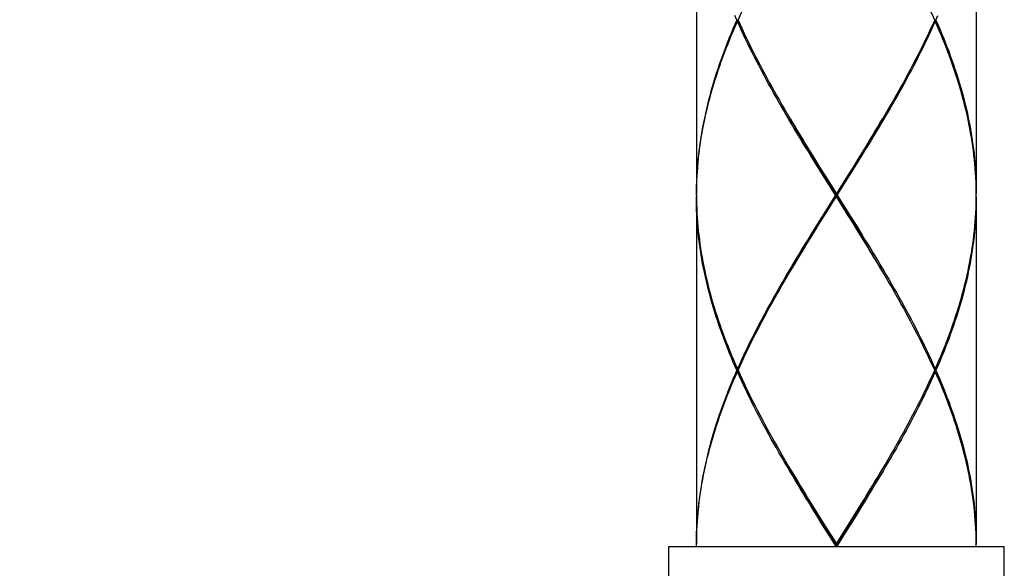
# Model space of a CAD drawing. Units: millimetres. Extents: x 0 to 210, y 0 to 297.
# Drawn here: x 46 to 56, y 149 to 154 of the extents above; entities that cross this region are included whole.
import ezdxf

# ---------------------------------------------------------------- set-up
doc = ezdxf.new("R2010")
doc.units = ezdxf.units.MM
doc.header["$LTSCALE"] = 19.36
doc.layers.get('0').update_dxf_attribs({"linetype": 'CONTINUOUS'})
doc.layers.add('00_COMPONENTI', color=7, linetype='CONTINUOUS')
doc.layers.add('50_QUOTE', color=7, linetype='CONTINUOUS')
doc.styles.get("Standard").update_dxf_attribs({"font": 'txt', "width": 1.15})
doc.dimstyles.new('DIMSTYLE_3', dxfattribs={"dimtxt": 2, "dimasz": 2, "dimexe": 0.18, "dimexo": 0.0625, "dimgap": 0.09, "dimtad": 1, "dimlfac": 3.448276, "dimdsep": 46, "dimtxsty": 'Standard', "dimblk": '_FILLED', "dimblk1": '_FILLED', "dimblk2": '_FILLED', "dimcen": 0.09, "dimadec": 0, "dimazin": 0, "dimtp": 0.3, "dimtm": 0.3, "dimtfac": 1, "dimtofl": 0, "dimtmove": 0, "dimatfit": 3, "dimldrblk": '_FILLED', "dimfxl": 0, "dimtolj": 1, "dimarcsym": 0})

# ---------------------------------------------------------------- blocks, each defined once
blk = doc.blocks.new('_FILLED')
at = {"color": 0, "linetype": 'ByBlock'}
blk.add_solid([(0, 0), (-1, 0.175), (-1, -0.175)], dxfattribs=at)
blk = doc.blocks.new('*D6')
at = {"layer": '50_QUOTE', "color": 2, "linetype": 'Continuous'}
for p, q in [((33.424, 190.827), (26.071, 190.827)), ((27.071, 190.827), (27.071, 165.333)), ((27.071, 139.839), (27.071, 165.333)), ((51.137, 139.839), (26.071, 139.839))]:
    blk.add_line(p, q, dxfattribs=at)
at = {"layer": '50_QUOTE', "color": 2, "linetype": 'Continuous', "xscale": 2, "yscale": 2, "zscale": 2}
for p, rotation in [((27.071, 190.827), 90), ((27.071, 139.839), 270)]:
    blk.add_blockref('_FILLED', p, dxfattribs=dict(at, rotation=rotation))
at = {"layer": '50_QUOTE', "color": 2, "linetype": 'Continuous', "insert": (24.571, 165.333), "char_height": 2, "width": 6.51667, "attachment_point": 2, "rotation": 90, "line_spacing_factor": 0.9}
blk.add_mtext('496', dxfattribs=at)

msp = doc.modelspace()

# ---------------------------------------------------------------- linework, layer by layer
at = {"layer": '00_COMPONENTI', "color": 7, "linetype": 'Continuous'}
for p, q in [((52.8985, 155.9915), (52.8985, 152.3955)), ((55.7985, 155.9915), (55.7985, 152.3955)), ((53.3297, 154.1935), (53.3168, 154.1935)), ((53.3232, 154.179), (53.3327, 154.1868)), ((55.3738, 154.179), (55.3643, 154.1868)), ((55.3673, 154.1935), (55.3802, 154.1935)), ((54.8857, 153.2715), (54.843, 153.1986)), ((53.854, 153.1986), (53.8929, 153.1331)), ((54.5771, 152.7528), (54.6335, 152.8458)), ((54.6362, 152.8565), (54.5792, 152.7643)), ((54.1178, 152.7643), (54.1751, 152.6721)), ((54.5202, 152.6599), (54.5771, 152.7528)), ((54.5792, 152.7643), (54.5219, 152.6721)), ((54.5596, 152.7037), (54.6168, 152.7959)), ((54.1948, 152.6115), (54.1374, 152.7037)), ((54.2053, 152.6134), (54.1483, 152.7063)), ((54.1751, 152.6721), (54.2328, 152.5799)), ((54.2526, 152.5193), (54.1948, 152.6115)), ((54.2625, 152.5204), (54.2053, 152.6134)), ((54.4155, 152.4732), (54.5022, 152.6115)), ((54.4345, 152.5204), (54.5202, 152.6599)), ((54.5219, 152.6721), (54.4642, 152.5799)), ((54.5022, 152.6115), (54.5596, 152.7037)), ((54.2328, 152.5799), (54.3485, 152.3955)), ((54.3394, 152.381), (54.2526, 152.5193)), ((54.4631, 152.1951), (54.2625, 152.5204)), ((54.3198, 152.3345), (54.4345, 152.5204)), ((54.3576, 152.381), (54.4155, 152.4732)), ((52.8985, 152.3665), (52.8985, 148.7705)), ((54.2338, 152.1951), (54.3198, 152.3345)), ((54.3394, 152.381), (54.2815, 152.2888)), ((54.3394, 152.381), (54.3576, 152.381)), ((54.3485, 152.3665), (54.3485, 152.3955)), ((54.4642, 152.1821), (54.3485, 152.3665)), ((54.3576, 152.381), (54.4444, 152.2427)), ((55.798, 152.3349), (55.7985, 152.381)), ((55.7985, 152.3665), (55.7985, 148.7705)), ((54.2815, 152.2888), (54.1948, 152.1505)), ((54.4444, 152.2427), (54.5021, 152.1506)), ((54.1199, 152.0092), (54.1767, 152.1022)), ((54.1948, 152.1505), (54.1374, 152.0583)), ((54.1751, 152.0899), (54.2327, 152.1821)), ((54.1767, 152.1022), (54.2338, 152.1951)), ((54.5202, 152.1022), (54.4631, 152.1951)), ((54.5218, 152.09), (54.4642, 152.1821)), ((54.5021, 152.1506), (54.5596, 152.0584)), ((54.5771, 152.0092), (54.5202, 152.1022)), ((54.0607, 151.9055), (54.1177, 151.9977)), ((54.0635, 151.9163), (54.1199, 152.0092)), ((54.1374, 152.0583), (54.0802, 151.9661)), ((54.1177, 151.9977), (54.1751, 152.0899)), ((54.5792, 151.9977), (54.5218, 152.09)), ((54.843, 151.5634), (54.8042, 151.6288)), ((53.8112, 151.4906), (53.854, 151.5634)), ((53.3297, 150.5685), (53.3168, 150.5685)), ((53.3232, 150.583), (53.3327, 150.5753)), ((55.3738, 150.583), (55.3643, 150.5753)), ((55.3673, 150.5685), (55.3802, 150.5685)), ((53.3232, 150.554), (53.3327, 150.5618)), ((55.3738, 150.554), (55.3643, 150.5618)), ((53.854, 149.5736), (53.8929, 149.5082)), ((54.843, 149.5736), (54.8857, 149.6464)), ((54.1178, 149.1393), (54.1751, 149.0471)), ((54.5219, 149.0471), (54.5792, 149.1393)), ((54.6098, 149.1597), (54.5522, 149.0668)), ((54.5771, 149.1278), (54.6335, 149.2208)), ((54.5792, 149.1393), (54.6362, 149.2315)), ((54.2028, 148.9738), (54.1448, 149.0668)), ((54.2053, 148.9884), (54.1483, 149.0813)), ((54.1751, 149.0471), (54.2328, 148.9549)), ((54.4345, 148.8954), (54.5202, 149.0349)), ((54.4353, 148.9088), (54.5219, 149.0471)), ((54.5522, 149.0668), (54.4942, 148.9739)), ((54.5202, 149.0349), (54.5771, 149.1278)), ((54.261, 148.8809), (54.2028, 148.9738)), ((54.2625, 148.8954), (54.2053, 148.9884)), ((54.2328, 148.9549), (54.3485, 148.7705)), ((54.4942, 148.9739), (54.436, 148.8809)), ((54.3485, 148.7415), (54.261, 148.8809)), ((54.3485, 148.756), (54.2625, 148.8954)), ((54.3485, 148.7705), (54.4353, 148.9088)), ((54.3485, 148.756), (54.4345, 148.8954)), ((54.436, 148.8809), (54.3485, 148.7415)), ((52.6085, 148.7415), (52.6085, 147.8611)), ((56.0885, 148.7415), (52.6085, 148.7415)), ((54.3485, 148.7705), (54.3485, 148.7415)), ((56.0885, 147.8506), (56.0885, 148.7415))]:
    msp.add_line(p, q, dxfattribs=at)
for points in [[(55.3673, 154.1935), (55.3465, 154.2396), (55.3253, 154.2857), (55.3037, 154.3319), (55.2817, 154.378), (55.2594, 154.424), (55.2367, 154.4701), (55.2136, 154.5162), (55.1902, 154.5624), (55.1664, 154.6085), (55.1423, 154.6546), (55.1179, 154.7007), (55.0932, 154.7468), (55.0682, 154.7929), (55.0429, 154.839), (55.0173, 154.8851), (54.9915, 154.9312), (54.9654, 154.9773), (54.9391, 155.0234), (54.9125, 155.0695), (54.8857, 155.1156), (54.843, 155.1884)], [(53.3297, 154.1935), (53.3505, 154.2396), (53.3717, 154.2857), (53.3933, 154.3318), (53.4153, 154.3779), (53.4376, 154.424), (53.4603, 154.4701), (53.4834, 154.5162), (53.5068, 154.5623), (53.5306, 154.6084), (53.5547, 154.6545), (53.5791, 154.7006), (53.6038, 154.7467), (53.6288, 154.7928), (53.654, 154.8389), (53.6796, 154.8851), (53.7054, 154.9312), (53.7315, 154.9773), (53.7579, 155.0234), (53.7844, 155.0695), (53.8112, 155.1156)], [(53.3168, 154.1935), (53.2966, 154.2396)], [(55.3802, 154.1935), (55.4004, 154.2396)], [(53.3168, 154.1935), (53.2966, 154.1474), (53.2769, 154.1013), (53.2576, 154.0552), (53.2387, 154.0091), (53.2203, 153.963), (53.2023, 153.9169), (53.1848, 153.8708), (53.1678, 153.8247), (53.1512, 153.7786), (53.1351, 153.7325), (53.1195, 153.6864), (53.1044, 153.6403), (53.0897, 153.5942), (53.0756, 153.5481), (53.062, 153.502), (53.0489, 153.4559), (53.0363, 153.4098), (53.0242, 153.3637), (53.0127, 153.3176), (53.0017, 153.2715), (52.9912, 153.2254), (52.9813, 153.1793), (52.9719, 153.1332), (52.9631, 153.0871), (52.9548, 153.0409), (52.9471, 152.9948), (52.94, 152.9487), (52.9334, 152.9026), (52.9273, 152.8565), (52.9219, 152.8104), (52.917, 152.7643), (52.9126, 152.7182), (52.9089, 152.6721), (52.9057, 152.626), (52.9031, 152.5799), (52.9011, 152.5338), (52.8997, 152.4877), (52.8988, 152.4416), (52.8985, 152.3955)], [(52.8985, 152.381), (52.899, 152.4271), (52.9, 152.4732), (52.9017, 152.5193), (52.9039, 152.5654), (52.9067, 152.6115), (52.91, 152.6576), (52.9139, 152.7037), (52.9185, 152.7498), (52.9235, 152.7959), (52.9292, 152.842), (52.9354, 152.8881), (52.9422, 152.9342), (52.9495, 152.9803), (52.9574, 153.0264), (52.9658, 153.0726), (52.9748, 153.1187), (52.9844, 153.1648), (52.9945, 153.2109), (53.0051, 153.257), (53.0163, 153.3031), (53.028, 153.3492), (53.0402, 153.3953), (53.0529, 153.4414), (53.0662, 153.4875), (53.08, 153.5336), (53.0943, 153.5797), (53.1091, 153.6258), (53.1243, 153.6719), (53.1401, 153.718), (53.1564, 153.7641), (53.1731, 153.8102), (53.1903, 153.8563), (53.2079, 153.9024), (53.2261, 153.9485), (53.2446, 153.9946), (53.2636, 154.0407), (53.2831, 154.0868), (53.3029, 154.1329), (53.3232, 154.179)], [(54.1374, 152.7037), (54.0803, 152.7959), (54.0518, 152.842), (54.0235, 152.8881), (53.9954, 152.9342), (53.9674, 152.9803), (53.9395, 153.0264), (53.9118, 153.0725), (53.8843, 153.1186), (53.8569, 153.1647), (53.8298, 153.2108), (53.8028, 153.2569), (53.7761, 153.303), (53.7496, 153.3491), (53.7233, 153.3952), (53.6973, 153.4414), (53.6715, 153.4875), (53.6461, 153.5336), (53.6209, 153.5797), (53.596, 153.6258), (53.5713, 153.6719), (53.5471, 153.718), (53.5231, 153.7641), (53.4994, 153.8102), (53.4761, 153.8563), (53.4531, 153.9024), (53.4305, 153.9485), (53.4083, 153.9946), (53.3864, 154.0407), (53.365, 154.0868), (53.3439, 154.1329), (53.3232, 154.179)], [(53.3297, 154.1935), (53.3505, 154.1474), (53.3717, 154.1013), (53.3933, 154.0552), (53.4153, 154.0091), (53.4376, 153.963), (53.4603, 153.9169), (53.4834, 153.8708), (53.5068, 153.8247), (53.5306, 153.7786), (53.5547, 153.7325), (53.5791, 153.6864), (53.6038, 153.6403), (53.6288, 153.5942), (53.654, 153.5481), (53.6796, 153.502), (53.7055, 153.4559), (53.7316, 153.4097), (53.7579, 153.3636), (53.7845, 153.3175), (53.8113, 153.2714), (53.854, 153.1986)], [(54.6168, 152.7959), (54.6452, 152.842), (54.6735, 152.8881), (54.7016, 152.9342), (54.7296, 152.9803), (54.7575, 153.0264), (54.7852, 153.0726), (54.8128, 153.1187), (54.8401, 153.1648), (54.8673, 153.2109), (54.8942, 153.257), (54.9209, 153.3031), (54.9474, 153.3492), (54.9737, 153.3953), (54.9997, 153.4414), (55.0254, 153.4875), (55.0509, 153.5336), (55.0761, 153.5797), (55.101, 153.6258), (55.1256, 153.6719), (55.1499, 153.718), (55.1739, 153.7641), (55.1976, 153.8102), (55.2209, 153.8563), (55.2438, 153.9024), (55.2664, 153.9485), (55.2887, 153.9946), (55.3105, 154.0407), (55.332, 154.0868), (55.3531, 154.1329), (55.3738, 154.179)], [(55.3673, 154.1935), (55.3465, 154.1474), (55.3253, 154.1013), (55.3037, 154.0552), (55.2817, 154.0091), (55.2594, 153.963), (55.2367, 153.9169), (55.2136, 153.8708), (55.1902, 153.8247), (55.1664, 153.7786), (55.1423, 153.7325), (55.1179, 153.6864), (55.0932, 153.6403), (55.0682, 153.5942), (55.0429, 153.5481), (55.0174, 153.502), (54.9915, 153.4559), (54.9655, 153.4098), (54.9391, 153.3637), (54.9125, 153.3176), (54.8857, 153.2715)], [(55.7985, 152.381), (55.798, 152.4271), (55.7969, 152.4732), (55.7953, 152.5193), (55.7931, 152.5654), (55.7903, 152.6115), (55.787, 152.6576), (55.783, 152.7037), (55.7785, 152.7498), (55.7735, 152.796), (55.7678, 152.8421), (55.7616, 152.8882), (55.7548, 152.9343), (55.7475, 152.9804), (55.7396, 153.0265), (55.7312, 153.0726), (55.7222, 153.1187), (55.7126, 153.1648), (55.7025, 153.2109), (55.6919, 153.257), (55.6807, 153.3032), (55.669, 153.3493), (55.6568, 153.3954), (55.644, 153.4415), (55.6307, 153.4876), (55.617, 153.5337), (55.6027, 153.5797), (55.5879, 153.6258), (55.5726, 153.6719), (55.5569, 153.718), (55.5406, 153.7641), (55.5239, 153.8102), (55.5067, 153.8563), (55.4891, 153.9024), (55.4709, 153.9485), (55.4524, 153.9946), (55.4334, 154.0407), (55.4139, 154.0868), (55.3941, 154.1329), (55.3738, 154.179)], [(55.3802, 154.1935), (55.4004, 154.1474), (55.4201, 154.1013), (55.4394, 154.0552), (55.4583, 154.0091), (55.4767, 153.963), (55.4947, 153.9169), (55.5122, 153.8708), (55.5292, 153.8247), (55.5458, 153.7786), (55.5619, 153.7325), (55.5775, 153.6864), (55.5926, 153.6403), (55.6072, 153.5942), (55.6214, 153.5482), (55.635, 153.5021), (55.6481, 153.456), (55.6607, 153.4099), (55.6727, 153.3638), (55.6843, 153.3176), (55.6953, 153.2715), (55.7057, 153.2254), (55.7157, 153.1793), (55.725, 153.1332), (55.7339, 153.0871), (55.7421, 153.041), (55.7499, 152.9949), (55.757, 152.9488), (55.7636, 152.9027), (55.7697, 152.8566), (55.7751, 152.8105), (55.78, 152.7643), (55.7843, 152.7182), (55.7881, 152.6721), (55.7913, 152.626), (55.7939, 152.5799), (55.7959, 152.5338), (55.7973, 152.4877), (55.7982, 152.4416), (55.7985, 152.3955)], [(54.1483, 152.7063), (54.0917, 152.7993), (54.0635, 152.8458), (54.0354, 152.8922), (54.0075, 152.9387), (53.9797, 152.9852), (53.9521, 153.0317), (53.9246, 153.0781), (53.8973, 153.1246), (53.87, 153.1713)], [(53.8929, 153.1331), (53.9205, 153.087), (53.9483, 153.0409), (53.9762, 152.9948), (54.0042, 152.9487), (54.0324, 152.9026), (54.0608, 152.8565), (54.1178, 152.7643)], [(54.6335, 152.8458), (54.6616, 152.8922), (54.6895, 152.9387), (54.7173, 152.9852), (54.7449, 153.0317), (54.7724, 153.0781), (54.7997, 153.1246), (54.8269, 153.1713)], [(54.843, 153.1986), (54.8041, 153.1332), (54.7765, 153.0871), (54.7488, 153.0409), (54.7208, 152.9948), (54.6928, 152.9487), (54.6646, 152.9026), (54.6362, 152.8565)], [(54.4642, 152.5799), (54.3775, 152.4416), (54.3485, 152.3955)], [(52.8985, 152.381), (52.899, 152.3349), (52.9, 152.2888), (52.9017, 152.2427), (52.9039, 152.1966), (52.9067, 152.1505), (52.91, 152.1044), (52.9139, 152.0583), (52.9184, 152.0122), (52.9235, 151.9661), (52.9292, 151.92), (52.9354, 151.8739), (52.9421, 151.8278), (52.9495, 151.7817), (52.9574, 151.7356), (52.9658, 151.6895), (52.9748, 151.6434), (52.9844, 151.5973), (52.9944, 151.5513), (53.0051, 151.5052), (53.0162, 151.4591), (53.0279, 151.413), (53.0402, 151.3669), (53.0529, 151.3208), (53.0662, 151.2746), (53.08, 151.2285), (53.0943, 151.1824), (53.1091, 151.1363), (53.1243, 151.0902), (53.1401, 151.044), (53.1564, 150.9979), (53.1731, 150.9518), (53.1903, 150.9058), (53.2079, 150.8597), (53.226, 150.8136), (53.2446, 150.7675), (53.2636, 150.7214), (53.283, 150.6752), (53.3029, 150.6291), (53.3232, 150.583)], [(53.3168, 150.5685), (53.2966, 150.6146), (53.2769, 150.6607), (53.2576, 150.7069), (53.2387, 150.753), (53.2203, 150.7991), (53.2023, 150.8452), (53.1848, 150.8913), (53.1678, 150.9373), (53.1512, 150.9834), (53.1351, 151.0295), (53.1195, 151.0757), (53.1043, 151.1218), (53.0897, 151.1679), (53.0756, 151.214), (53.062, 151.2601), (53.0489, 151.3063), (53.0363, 151.3524), (53.0242, 151.3985), (53.0127, 151.4446), (53.0017, 151.4907), (52.9912, 151.5368), (52.9813, 151.5828), (52.9719, 151.6289), (52.9631, 151.675), (52.9548, 151.7211), (52.9471, 151.7672), (52.94, 151.8133), (52.9334, 151.8594), (52.9273, 151.9055), (52.9219, 151.9516), (52.917, 151.9977), (52.9126, 152.0438), (52.9089, 152.0899), (52.9057, 152.136), (52.9031, 152.1821), (52.9011, 152.2282), (52.8997, 152.2743), (52.8988, 152.3204), (52.8985, 152.3665)], [(54.2327, 152.1821), (54.3195, 152.3204), (54.3485, 152.3665)], [(55.3738, 150.583), (55.3941, 150.6291), (55.4139, 150.6752), (55.4334, 150.7213), (55.4524, 150.7674), (55.4709, 150.8135), (55.489, 150.8596), (55.5067, 150.9057), (55.5239, 150.9518), (55.5406, 150.9979), (55.5568, 151.044), (55.5726, 151.0901), (55.5879, 151.1362), (55.6027, 151.1823), (55.617, 151.2284), (55.6308, 151.2745), (55.644, 151.3206), (55.6568, 151.3667), (55.669, 151.4129), (55.6807, 151.459), (55.6919, 151.5051), (55.7025, 151.5512), (55.7126, 151.5973), (55.7222, 151.6434), (55.7312, 151.6895), (55.7396, 151.7356), (55.7475, 151.7817), (55.7548, 151.8278), (55.7616, 151.8739), (55.7678, 151.92), (55.7735, 151.9662), (55.7785, 152.0123), (55.783, 152.0584), (55.787, 152.1045), (55.7903, 152.1506), (55.7931, 152.1966), (55.7953, 152.2427), (55.7969, 152.2888), (55.798, 152.3349)], [(55.7985, 152.3665), (55.7982, 152.3204), (55.7973, 152.2743), (55.7959, 152.2282), (55.7939, 152.1821), (55.7913, 152.1361), (55.7881, 152.09), (55.7843, 152.0439), (55.78, 151.9978), (55.7751, 151.9517), (55.7697, 151.9056), (55.7636, 151.8594), (55.757, 151.8133), (55.7499, 151.7672), (55.7422, 151.7211), (55.7339, 151.675), (55.7251, 151.6289), (55.7157, 151.5828), (55.7058, 151.5367), (55.6953, 151.4906), (55.6843, 151.4445), (55.6728, 151.3984), (55.6607, 151.3522), (55.6481, 151.3061), (55.635, 151.26), (55.6214, 151.2139), (55.6072, 151.1678), (55.5926, 151.1217), (55.5775, 151.0756), (55.5619, 151.0295), (55.5458, 150.9834), (55.5292, 150.9373), (55.5121, 150.8912), (55.4946, 150.8451), (55.4767, 150.799), (55.4582, 150.7529), (55.4394, 150.7068), (55.4201, 150.6607), (55.4004, 150.6146), (55.3802, 150.5685)], [(54.5596, 152.0584), (54.6167, 151.9661), (54.6452, 151.92), (54.6735, 151.8739), (54.7016, 151.8277), (54.7297, 151.7816), (54.7576, 151.7355), (54.7853, 151.6894), (54.8128, 151.6433), (54.8401, 151.5972), (54.8673, 151.5511), (54.8942, 151.505), (54.921, 151.4589), (54.9475, 151.4128), (54.9737, 151.3667), (54.9997, 151.3206), (55.0255, 151.2745), (55.051, 151.2284), (55.0762, 151.1823), (55.1011, 151.1362), (55.1257, 151.0901), (55.15, 151.044), (55.174, 150.9979), (55.1976, 150.9518), (55.2209, 150.9057), (55.2439, 150.8596), (55.2665, 150.8135), (55.2887, 150.7674), (55.3106, 150.7213), (55.332, 150.6752), (55.3531, 150.6291), (55.3738, 150.583)], [(54.8269, 151.5908), (54.7997, 151.6374), (54.7724, 151.6839), (54.7449, 151.7304), (54.7173, 151.7768), (54.6895, 151.8233), (54.6616, 151.8698), (54.6335, 151.9163), (54.5771, 152.0092)], [(54.8042, 151.6288), (54.7766, 151.6749), (54.7488, 151.721), (54.7209, 151.7671), (54.6928, 151.8133), (54.6646, 151.8594), (54.6362, 151.9055), (54.5792, 151.9977)], [(54.0802, 151.9661), (54.0518, 151.92), (54.0235, 151.8739), (53.9954, 151.8278), (53.9673, 151.7817), (53.9395, 151.7356), (53.9118, 151.6895), (53.8842, 151.6434), (53.8569, 151.5973), (53.8297, 151.5512), (53.8028, 151.5051), (53.7761, 151.459), (53.7496, 151.4129), (53.7233, 151.3668), (53.6973, 151.3207), (53.6715, 151.2746), (53.6461, 151.2284), (53.6209, 151.1823), (53.596, 151.1362), (53.5713, 151.0901), (53.547, 151.044), (53.5231, 150.9979), (53.4994, 150.9518), (53.4761, 150.9057), (53.4531, 150.8596), (53.4305, 150.8135), (53.4083, 150.7674), (53.3864, 150.7213), (53.365, 150.6752), (53.3439, 150.6291), (53.3232, 150.583)], [(53.854, 151.5634), (53.8929, 151.6289), (53.9205, 151.675), (53.9482, 151.7211), (53.9761, 151.7672), (54.0042, 151.8133), (54.0324, 151.8594), (54.0607, 151.9055)], [(53.87, 151.5908), (53.8973, 151.6374), (53.9246, 151.6839), (53.9521, 151.7304), (53.9797, 151.7768), (54.0075, 151.8233), (54.0354, 151.8698), (54.0635, 151.9163)], [(53.3297, 150.5685), (53.3505, 150.6146), (53.3717, 150.6607), (53.3933, 150.7068), (53.4153, 150.7529), (53.4376, 150.799), (53.4603, 150.8451), (53.4834, 150.8912), (53.5068, 150.9373), (53.5306, 150.9834), (53.5547, 151.0295), (53.5791, 151.0756), (53.6038, 151.1217), (53.6288, 151.1678), (53.654, 151.2139), (53.6796, 151.2601), (53.7054, 151.3062), (53.7315, 151.3523), (53.7579, 151.3984), (53.7844, 151.4445), (53.8112, 151.4906)], [(55.3673, 150.5685), (55.3465, 150.6146), (55.3253, 150.6607), (55.3037, 150.7068), (55.2817, 150.7529), (55.2594, 150.799), (55.2367, 150.8451), (55.2136, 150.8912), (55.1902, 150.9373), (55.1664, 150.9834), (55.1424, 151.0295), (55.118, 151.0756), (55.0933, 151.1217), (55.0683, 151.1678), (55.043, 151.2139), (55.0174, 151.26), (54.9916, 151.3061), (54.9655, 151.3522), (54.9391, 151.3983), (54.9126, 151.4444), (54.8858, 151.4905), (54.843, 151.5634)], [(53.3168, 150.5685), (53.2966, 150.5224), (53.2769, 150.4763), (53.2576, 150.4302), (53.2387, 150.3841), (53.2203, 150.338), (53.2023, 150.2919), (53.1848, 150.2458), (53.1678, 150.1997), (53.1512, 150.1536), (53.1351, 150.1075), (53.1195, 150.0614), (53.1044, 150.0153), (53.0897, 149.9692), (53.0756, 149.9231), (53.062, 149.877), (53.0489, 149.8309), (53.0363, 149.7848), (53.0242, 149.7387), (53.0127, 149.6926), (53.0017, 149.6465), (52.9912, 149.6004), (52.9813, 149.5543), (52.9719, 149.5082), (52.9631, 149.4621), (52.9548, 149.4159), (52.9471, 149.3698), (52.94, 149.3237), (52.9334, 149.2776), (52.9273, 149.2315), (52.9219, 149.1854), (52.917, 149.1393), (52.9126, 149.0932), (52.9089, 149.0471), (52.9057, 149.001), (52.9031, 148.9549), (52.9011, 148.9088), (52.8997, 148.8627), (52.8988, 148.8166), (52.8985, 148.7705)], [(53.3297, 150.5685), (53.3505, 150.5224), (53.3717, 150.4763), (53.3933, 150.4302), (53.4152, 150.3841), (53.4376, 150.338), (53.4603, 150.2919), (53.4834, 150.2458), (53.5068, 150.1998), (53.5305, 150.1537), (53.5546, 150.1076), (53.579, 150.0615), (53.6037, 150.0154), (53.6287, 149.9693), (53.654, 149.9232), (53.6795, 149.8771), (53.7054, 149.831), (53.7315, 149.7849), (53.7578, 149.7388), (53.7844, 149.6926), (53.8112, 149.6465), (53.854, 149.5736)], [(54.8857, 149.6464), (54.9125, 149.6925), (54.9391, 149.7386), (54.9654, 149.7847), (54.9915, 149.8308), (55.0174, 149.877), (55.0429, 149.9231), (55.0682, 149.9692), (55.0932, 150.0153), (55.1179, 150.0614), (55.1423, 150.1075), (55.1664, 150.1536), (55.1902, 150.1997), (55.2136, 150.2458), (55.2366, 150.2919), (55.2594, 150.338), (55.2817, 150.3841), (55.3037, 150.4302), (55.3253, 150.4763), (55.3465, 150.5224), (55.3673, 150.5685)], [(55.3802, 150.5685), (55.4004, 150.5224), (55.4201, 150.4763), (55.4394, 150.4302), (55.4583, 150.3841), (55.4767, 150.3379), (55.4947, 150.2918), (55.5122, 150.2457), (55.5292, 150.1996), (55.5458, 150.1535), (55.5619, 150.1074), (55.5775, 150.0613), (55.5926, 150.0152), (55.6073, 149.9691), (55.6214, 149.923), (55.635, 149.8769), (55.6481, 149.8308), (55.6607, 149.7846), (55.6728, 149.7385), (55.6843, 149.6924), (55.6953, 149.6463), (55.7058, 149.6002), (55.7157, 149.5542), (55.7251, 149.5081), (55.7339, 149.462), (55.7422, 149.4159), (55.7499, 149.3698), (55.757, 149.3237), (55.7636, 149.2776), (55.7697, 149.2315), (55.7751, 149.1854), (55.78, 149.1393), (55.7843, 149.0932), (55.7881, 149.0471), (55.7913, 149.001), (55.7939, 148.9549), (55.7959, 148.9088), (55.7973, 148.8627), (55.7982, 148.8166), (55.7985, 148.7705)], [(52.8985, 148.7415), (52.8988, 148.788), (52.8997, 148.8345), (52.9011, 148.8809), (52.9032, 148.9274), (52.9058, 148.9739), (52.9091, 149.0204), (52.9129, 149.0668), (52.9173, 149.1133), (52.9222, 149.1598), (52.9278, 149.2063), (52.9339, 149.2527), (52.9406, 149.2992), (52.9479, 149.3457), (52.9557, 149.3922), (52.9641, 149.4386), (52.9731, 149.4851), (52.9826, 149.5316), (52.9927, 149.5781), (53.0033, 149.6245), (53.0145, 149.671), (53.0262, 149.7175), (53.0385, 149.7639), (53.0513, 149.8104), (53.0646, 149.8569), (53.0784, 149.9034), (53.0928, 149.9498), (53.1076, 149.9963), (53.123, 150.0428), (53.1388, 150.0893), (53.1552, 150.1357), (53.172, 150.1822), (53.1893, 150.2287), (53.2071, 150.2752), (53.2253, 150.3216), (53.244, 150.3681), (53.2632, 150.4146), (53.2827, 150.4611), (53.3028, 150.5075), (53.3232, 150.554)], [(54.1448, 149.0668), (54.0871, 149.1598), (54.0585, 149.2063), (54.0299, 149.2528), (54.0015, 149.2992), (53.9732, 149.3457), (53.9451, 149.3922), (53.9171, 149.4387), (53.8893, 149.4851), (53.8617, 149.5316), (53.8343, 149.5781), (53.8071, 149.6246), (53.7801, 149.6711), (53.7533, 149.7176), (53.7268, 149.7641), (53.7006, 149.8105), (53.6746, 149.857), (53.6489, 149.9035), (53.6234, 149.95), (53.5983, 149.9964), (53.5735, 150.0429), (53.549, 150.0893), (53.5248, 150.1358), (53.5009, 150.1823), (53.4774, 150.2287), (53.4542, 150.2752), (53.4314, 150.3217), (53.409, 150.3681), (53.387, 150.4146), (53.3653, 150.4611), (53.344, 150.5075), (53.3232, 150.554)], [(55.3738, 150.554), (55.3529, 150.5075), (55.3317, 150.4611), (55.31, 150.4146), (55.288, 150.3681), (55.2655, 150.3216), (55.2427, 150.2752), (55.2196, 150.2287), (55.196, 150.1822), (55.1722, 150.1357), (55.148, 150.0893), (55.1235, 150.0428), (55.0987, 149.9964), (55.0735, 149.9499), (55.0481, 149.9034), (55.0223, 149.8569), (54.9963, 149.8104), (54.9701, 149.7639), (54.9436, 149.7174), (54.9168, 149.6709), (54.8898, 149.6244), (54.8626, 149.578), (54.8352, 149.5315), (54.8076, 149.4851), (54.7798, 149.4386), (54.7519, 149.3921), (54.7238, 149.3457), (54.6955, 149.2992), (54.6671, 149.2527), (54.6385, 149.2062), (54.6098, 149.1597)], [(55.7985, 148.7415), (55.7982, 148.788), (55.7973, 148.8345), (55.7958, 148.8809), (55.7938, 148.9274), (55.7911, 148.9739), (55.7879, 149.0204), (55.7841, 149.0668), (55.7797, 149.1133), (55.7747, 149.1598), (55.7692, 149.2062), (55.7631, 149.2527), (55.7564, 149.2992), (55.7491, 149.3456), (55.7413, 149.3921), (55.7329, 149.4386), (55.7239, 149.485), (55.7144, 149.5315), (55.7043, 149.5779), (55.6937, 149.6244), (55.6825, 149.6709), (55.6708, 149.7173), (55.6585, 149.7638), (55.6457, 149.8103), (55.6324, 149.8568), (55.6186, 149.9033), (55.6042, 149.9498), (55.5894, 149.9963), (55.574, 150.0428), (55.5582, 150.0892), (55.5418, 150.1357), (55.525, 150.1822), (55.5077, 150.2286), (55.4899, 150.2751), (55.4717, 150.3216), (55.453, 150.3681), (55.4338, 150.4146), (55.4143, 150.4611), (55.3942, 150.5075), (55.3738, 150.554)], [(54.1483, 149.0813), (54.0917, 149.1743), (54.0635, 149.2208), (54.0354, 149.2672), (54.0075, 149.3137), (53.9797, 149.3602), (53.9521, 149.4067), (53.9246, 149.4531), (53.8973, 149.4996), (53.87, 149.5463)], [(54.6335, 149.2208), (54.6616, 149.2672), (54.6895, 149.3137), (54.7173, 149.3602), (54.7449, 149.4067), (54.7724, 149.4531), (54.7997, 149.4996), (54.8269, 149.5463)], [(54.6362, 149.2315), (54.6646, 149.2776), (54.6928, 149.3237), (54.7208, 149.3698), (54.7487, 149.4159), (54.7765, 149.462), (54.8041, 149.5081), (54.843, 149.5736)], [(53.8929, 149.5082), (53.9204, 149.4621), (53.9482, 149.416), (53.9761, 149.3699), (54.0042, 149.3238), (54.0324, 149.2777), (54.0607, 149.2315), (54.1178, 149.1393)]]:
    msp.add_lwpolyline(points, dxfattribs=at)

# ---------------------------------------------------------------- dimensions: what is measured, and where the dimension line sits
at = {"layer": '50_QUOTE', "color": 2, "linetype": 'Continuous'}
dim = msp.add_linear_dim(base=(27.0706, 190.8274), p1=(51.137, 139.8385), p2=(33.4239, 190.8274), angle=90, dimstyle='DIMSTYLE_3', dxfattribs=at)
dim.commit()
dim.dimension.update_dxf_attribs({"geometry": '*D6', "text_midpoint": (27.0306, 162.42), "dimtype": 160})

doc.saveas('drawing.dxf')
